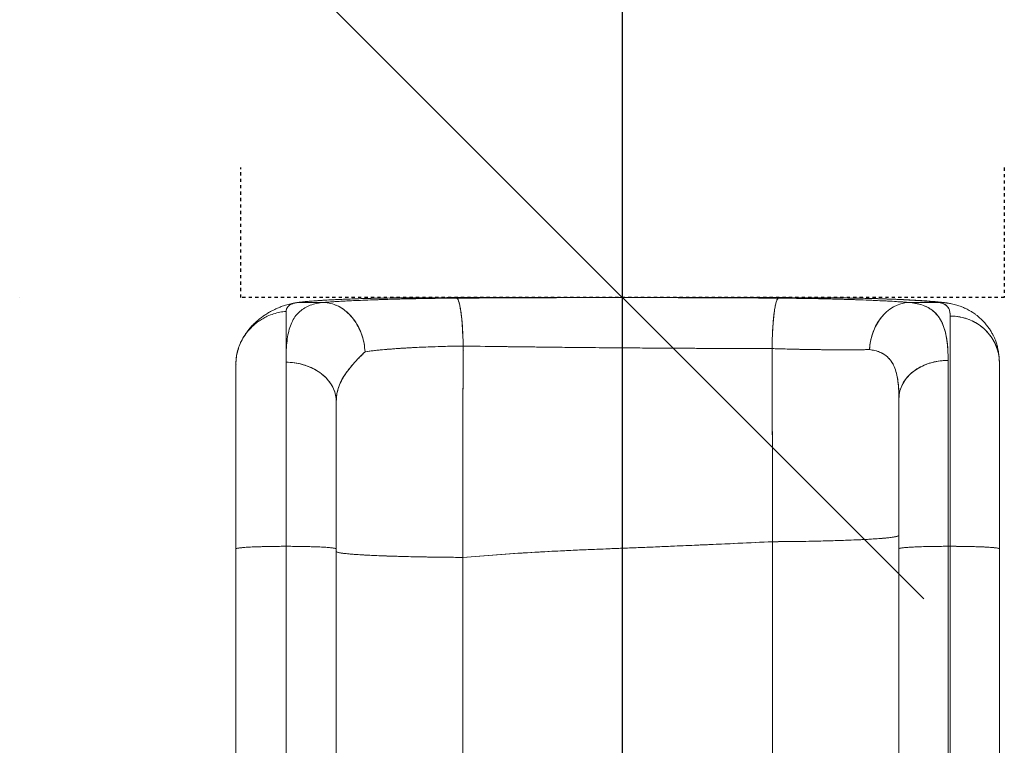
# Model space of a CAD drawing. Extents: x -66 to 378, y -9 to 483.
# Drawn here: x 77 to 108, y 292 to 314 of the extents above; entities that cross this region are included whole.
import ezdxf

# ---------------------------------------------------------------- set-up
doc = ezdxf.new("R2010")
doc.units = 0
doc.header["$LTSCALE"] = 0.125
doc.header["$MEASUREMENT"] = 0
doc.header["$PDMODE"] = 35
doc.linetypes.add('CENTERX2', pattern=[0.02032, 0.0127, -0.00254, 0.00254, -0.00254])
doc.layers.get('0').update_dxf_attribs({"linetype": 'CONTINUOUS'})
doc.layers.get('DEFPOINTS').update_dxf_attribs({"linetype": 'CONTINUOUS'})
doc.layers.add('CONTOUR', color=7, linetype='CONTINUOUS')
doc.layers.add('DIM_CIRCULATION_LIBRE', color=7, linetype='CONTINUOUS')
doc.styles.add('DIM', font='romans.shx')
doc.dimstyles.new('Implantation (Pied-mètre)', dxfattribs={"dimscale": 96, "dimtxt": 0.09375, "dimasz": 0.125, "dimexe": 0.125, "dimexo": 0.125, "dimgap": 0.03, "dimtad": 1, "dimdec": 0, "dimzin": 0, "dimdsep": 46, "dimlunit": 4, "dimtxsty": 'DIM', "dimblk1": 'OBLIQUE', "dimblk2": 'OBLIQUE', "dimsah": 1, "dimcen": 0.089844, "dimdle": 0.125, "dimclrt": 7, "dimadec": 0, "dimazin": 0, "dimtfac": 1, "dimtdec": 0, "dimtofl": 0, "dimtmove": 0, "dimatfit": 3, "dimldrblk": 'OBLIQUE', "dimfxl": 0, "dimfrac": 2, "dimtolj": 1, "dimtzin": 0, "dimarcsym": 0})

# ---------------------------------------------------------------- blocks, each defined once
blk = doc.blocks.new('_OBLIQUE')
at = {"color": 0, "linetype": 'ByBlock'}
blk.add_line((-0.5, -0.5), (0.5, 0.5), dxfattribs=at)
blk = doc.blocks.new('*D262')
at = {"layer": 'DEFPOINTS', "color": 0}
for p in [(95.874, 377.594), (95.874, 377.594), (95.874, 305.594)]:
    blk.add_point(p, dxfattribs=at)
at = {"layer": 'DIM_CIRCULATION_LIBRE', "color": 0, "lineweight": -2}
for p, q in [((95.874, 396.344), (95.874, 351.441)), ((77.124, 377.594), (77.124, 377.594)), ((95.874, 286.844), (95.874, 331.747)), ((77.124, 305.594), (77.124, 305.594))]:
    blk.add_line(p, q, dxfattribs=at)
at = {"layer": 'DIM_CIRCULATION_LIBRE', "color": 0, "lineweight": -2, "xscale": 18.75, "yscale": 18.75, "zscale": 18.75}
for p, rotation in [((95.874, 377.594), 90), ((95.874, 305.594), 270)]:
    blk.add_blockref('_OBLIQUE', p, dxfattribs=dict(at, rotation=rotation))
at = {"layer": 'DIM_CIRCULATION_LIBRE', "color": 7, "insert": (95.874, 341.594), "char_height": 14.0625, "attachment_point": 5, "rotation": 90, "style": 'DIM'}
blk.add_mtext('\\A1;A', dxfattribs=at)

msp = doc.modelspace()

# ---------------------------------------------------------------- linework, layer by layer
at = {"layer": 'CONTOUR', "linetype": 'CENTERX2'}
for p, q in [((84, 305.59384), (84, 309.6391)), ((107.74769, 309.6391), (107.74769, 305.59384)), ((107.74769, 305.59384), (84, 305.59384))]:
    msp.add_line(p, q, dxfattribs=at)
at = {"layer": 'CONTOUR', "linetype": 'Continuous', "lineweight": 15}
for p, q in [((85.74516, 305.43729), (85.68591, 305.42613)), ((85.76906, 305.4418), (85.7639, 305.44083)), ((86.58396, 305.44397), (85.78529, 305.44397)), ((85.78565, 305.44402), (86.58485, 305.44404)), ((88.85638, 305.58403), (88.85001, 305.58398)), ((89.70418, 305.59047), (89.69761, 305.5857)), ((101.73617, 305.59047), (101.74285, 305.58613)), ((104.76661, 305.44448), (105.71152, 305.4445)), ((105.71584, 305.44397), (104.77338, 305.44397)), ((105.94906, 305.42728), (105.9129, 305.43353)), ((85.38883, 305.16273), (85.40769, 305.16591)), ((83.93326, 304.03198), (83.92004, 303.99648)), ((90.92473, 303.96984), (90.91623, 303.96305)), ((90.92327, 303.97131), (90.91624, 303.96524)), ((83.85267, 303.50893), (83.84517, 303.49815)), ((83.84517, 303.49513), (83.85016, 303.50533)), ((83.84517, 297.77535), (83.84517, 303.4951)), ((85.40818, 303.68954), (85.40983, 303.74819)), ((107.58266, 303.63859), (107.59517, 303.57357)), ((107.59517, 297.77906), (107.59517, 303.56244)), ((107.59517, 303.55772), (107.59517, 297.77906)), ((83.84517, 303.48208), (83.84517, 297.7751)), ((86.96844, 302.42343), (86.97103, 302.4189)), ((86.97016, 302.36065), (86.97016, 302.32511)), ((104.47016, 302.45703), (104.47016, 302.43173)), ((100.5386, 297.99816), (100.5386, 297.93824)), ((100.5386, 297.99815), (100.5386, 291.02067)), ((104.47017, 297.77876), (104.47017, 298.19657)), ((83.84513, 297.77557), (83.84514, 290.79808)), ((85.40766, 297.85484), (85.40767, 290.87736)), ((85.40766, 297.85484), (85.40767, 290.87736)), ((86.9702, 290.79809), (86.97019, 297.77557)), ((104.47013, 297.77905), (104.47014, 290.80157)), ((106.00016, 297.85487), (106.06516, 297.85487)), ((106.00017, 290.87738), (106.00016, 297.85487)), ((106.00016, 297.85487), (106.00017, 290.87738)), ((106.06516, 297.85487), (106.00016, 297.85487)), ((106.06516, 297.85487), (106.06517, 290.87738)), ((106.06517, 290.87738), (106.06516, 297.85487)), ((107.5952, 290.80158), (107.5952, 297.77906)), ((90.90214, 290.53295), (90.90213, 297.51043)), ((90.90213, 297.50973), (90.90213, 297.51042))]:
    msp.add_line(p, q, dxfattribs=at)
at = {"layer": 'CONTOUR', "linetype": 'Continuous', "lineweight": 15, "flags": 128}
for points in [[(90.91624, 304.08633), (90.913, 304.23983), (90.90796, 304.39089), (90.90115, 304.53811), (90.89265, 304.68012), (90.88253, 304.81559), (90.87089, 304.94325), (90.85783, 305.06192), (90.84348, 305.17049), (90.82797, 305.26795), (90.81145, 305.35338), (90.79407, 305.42599), (90.776, 305.48511), (90.75739, 305.53018), (90.73843, 305.56078), (90.71929, 305.57662)], [(103.55465, 303.97463), (103.56941, 304.12679), (103.5962, 304.27684), (103.63474, 304.42329), (103.68465, 304.56467), (103.74543, 304.69959), (103.81648, 304.82668), (103.89709, 304.94468), (103.98644, 305.0524), (104.08365, 305.14879), (104.18775, 305.23286), (104.2977, 305.30379), (104.4124, 305.36086), (104.5307, 305.40351), (104.65143, 305.43131), (104.77338, 305.44397)], [(105.71584, 305.44397), (105.85775, 305.43948), (105.97079, 305.42469)], [(107.59517, 303.57357), (107.5878, 303.71536), (107.56577, 303.8558), (107.52928, 303.99351), (107.4787, 304.12718), (107.4145, 304.25552), (107.33731, 304.37729), (107.24787, 304.49132), (107.14704, 304.59651), (107.03579, 304.69185), (106.91519, 304.77642), (106.7864, 304.8494), (106.65067, 304.9101), (106.5093, 304.95793), (106.36365, 304.99243), (106.21513, 305.01326), (106.06516, 305.02022)], [(106.00016, 303.63965), (105.85019, 303.63396), (105.70167, 303.61693), (105.55603, 303.58873), (105.41466, 303.54963), (105.27892, 303.50001), (105.15014, 303.44034), (105.02954, 303.37121), (104.91829, 303.29327), (104.81746, 303.20728), (104.72801, 303.11406), (104.65082, 303.01451), (104.58663, 302.9096), (104.53604, 302.80033), (104.49956, 302.68775), (104.47753, 302.57294), (104.47016, 302.45703)], [(83.84516, 297.77509), (83.85264, 297.78279), (83.875, 297.79043), (83.91203, 297.79791), (83.96339, 297.80519), (84.0286, 297.81218), (84.10705, 297.81883), (84.198, 297.82506), (84.30061, 297.83084), (84.41391, 297.83609), (84.53686, 297.84077), (84.66829, 297.84483), (84.80698, 297.84825), (84.95163, 297.85098), (85.1009, 297.853), (85.25338, 297.85429), (85.40766, 297.85484)], [(85.40766, 297.85484), (85.56194, 297.85429), (85.71442, 297.853), (85.86369, 297.85098), (86.00834, 297.84825), (86.14704, 297.84483), (86.27847, 297.84077), (86.40141, 297.83609), (86.51471, 297.83084), (86.61732, 297.82507), (86.70827, 297.81883), (86.78672, 297.81218), (86.85193, 297.80519), (86.90329, 297.79792), (86.94033, 297.79043), (86.96039, 297.7839)], [(106.00016, 297.85487), (105.8502, 297.8545), (105.70167, 297.8534), (105.55603, 297.85158), (105.41466, 297.84906), (105.27892, 297.84586), (105.15014, 297.84201), (105.02954, 297.83755), (104.91829, 297.83252), (104.81746, 297.82698), (104.72801, 297.82096), (104.65082, 297.81454), (104.58663, 297.80777), (104.53604, 297.80073), (104.49956, 297.79346), (104.47802, 297.7863)]]:
    msp.add_lwpolyline(points, dxfattribs=at)
at = {"layer": 'CONTOUR', "linetype": 'Continuous', "lineweight": 15}
for points, knots in [([(85.67811, 305.42466), (85.63833, 305.41772), (85.53993, 305.40055), (85.40117, 305.36139), (85.26424, 305.31484), (85.14456, 305.26683), (85.02332, 305.21094), (84.90251, 305.14721), (84.78675, 305.07683), (84.68217, 305.00602), (84.58, 304.92831), (84.47542, 304.84077), (84.36347, 304.73175), (84.2508, 304.60483), (84.14329, 304.45916), (84.05122, 304.30755), (83.98582, 304.178), (83.95971, 304.10425), (83.95083, 304.07915)], [0, 0, 0, 0, 0.05774257, 0.14281457, 0.20951664, 0.26737723, 0.32577524, 0.39964944, 0.4602073, 0.51404136, 0.56755781, 0.62718941, 0.68858818, 0.75226329, 0.81874466, 0.88821999, 0.96196312, 1, 1, 1, 1]), ([(85.40769, 305.16591), (85.41447, 305.20157), (85.42802, 305.27289), (85.49869, 305.35109), (85.60489, 305.40851), (85.74921, 305.4425), (85.93159, 305.46066), (86.14745, 305.48114), (86.39438, 305.4994), (86.67151, 305.51658), (86.97852, 305.53231), (87.31338, 305.54651), (87.6737, 305.55899), (88.05392, 305.56954), (88.4507, 305.57807), (88.86044, 305.58447), (89.27934, 305.58886), (89.56256, 305.58994), (89.70418, 305.59047)], [0, 0, 0, 0, 0.06271324, 0.125426804, 0.188141749, 0.250856755, 0.313575695, 0.375177244, 0.436778808, 0.498380393, 0.559981996, 0.622839799, 0.68569946, 0.748559918, 0.811420129, 0.874280192, 0.937140098, 1, 1, 1, 1]), ([(85.78529, 305.44397), (85.74851, 305.43826), (85.67465, 305.4268), (85.58551, 305.3972), (85.51227, 305.35757), (85.45725, 305.30634), (85.42083, 305.24407), (85.41214, 305.19288), (85.40775, 305.16702)], [0, 0, 0, 0, 0.162923408, 0.3271878, 0.492826947, 0.660558216, 0.828521037, 1, 1, 1, 1]), ([(85.40839, 303.58647), (85.40818, 303.69088), (85.40775, 303.8998), (85.42736, 304.18124), (85.46455, 304.43812), (85.52281, 304.66699), (85.60392, 304.86731), (85.70825, 305.03415), (85.83524, 305.1696), (85.9836, 305.27656), (86.15714, 305.35777), (86.35408, 305.41602), (86.50734, 305.43465), (86.58397, 305.44397)], [0, 0, 0, 0, 0.09332343, 0.18671326, 0.28009398, 0.37342076, 0.46669551, 0.55997707, 0.64796905, 0.73597955, 0.82398813, 0.91198784, 1, 1, 1, 1]), ([(89.70418, 305.59047), (89.55907, 305.58993), (89.27518, 305.58886), (88.86518, 305.58448), (88.48304, 305.57854), (88.13139, 305.57124), (87.81091, 305.56296), (87.52084, 305.55386), (87.25852, 305.54414), (86.99652, 305.53291), (86.73789, 305.5201), (86.48862, 305.50553), (86.27143, 305.49058), (86.0838, 305.47532), (85.92112, 305.45987), (85.83045, 305.44926), (85.78565, 305.44402)], [0, 0, 0, 0, 0.0872723, 0.17073735, 0.25028651, 0.32557169, 0.39627092, 0.46288165, 0.52604329, 0.58627132, 0.66250234, 0.73513003, 0.80483672, 0.87166859, 0.93659615, 1, 1, 1, 1]), ([(90.71929, 305.57662), (90.53743, 305.57511), (90.17373, 305.57208), (89.64059, 305.56412), (89.12218, 305.55373), (88.62325, 305.54076), (88.1507, 305.52547), (87.70751, 305.50803), (87.29756, 305.4886), (86.9177, 305.46737), (86.69522, 305.45177), (86.58397, 305.44397)], [0, 0, 0, 0, 0.11201677, 0.22402994, 0.33604085, 0.4480457, 0.56004316, 0.67003656, 0.78002556, 0.89001305, 1, 1, 1, 1]), ([(86.58397, 305.44397), (86.65586, 305.43691), (86.79961, 305.42279), (87.00896, 305.34369), (87.20638, 305.2267), (87.38671, 305.07086), (87.54321, 304.88142), (87.67218, 304.66435), (87.77084, 304.42687), (87.84053, 304.17383), (87.85725, 303.99868), (87.8656, 303.91109)], [0, 0, 0, 0, 0.1120337, 0.22403933, 0.33607869, 0.44804453, 0.5599305, 0.66990857, 0.77995233, 0.88996097, 1, 1, 1, 1]), ([(86.58485, 305.44404), (86.65099, 305.44876), (86.785, 305.45832), (87.00568, 305.47212), (87.24677, 305.48571), (87.51159, 305.49894), (87.80192, 305.51176), (88.09139, 305.52298), (88.37546, 305.53276), (88.6508, 305.54121), (88.94546, 305.54915), (89.26057, 305.55648), (89.59645, 305.56309), (89.9529, 305.56879), (90.3287, 305.57353), (90.58757, 305.57558), (90.71929, 305.57662)], [0, 0, 0, 0, 0.0661559, 0.13404739, 0.20396899, 0.27676837, 0.3523099, 0.43104474, 0.49270201, 0.55670451, 0.62328388, 0.69271977, 0.76520925, 0.84064375, 0.91891812, 1, 1, 1, 1]), ([(86.90152, 305.37603), (86.93126, 305.36664), (87.03245, 305.33467), (87.19568, 305.23367), (87.38368, 305.07543), (87.54699, 304.87696), (87.67972, 304.65134), (87.77714, 304.40911), (87.84193, 304.16064), (87.85784, 303.99293), (87.8656, 303.91109)], [0, 0, 0, 0, 0.05702016, 0.19399881, 0.33404561, 0.47509402, 0.61251834, 0.74688094, 0.87648664, 1, 1, 1, 1]), ([(89.69672, 305.58505), (89.6969, 305.58592), (89.69934, 305.59791), (89.70185, 305.59405), (89.70418, 305.59047)], [0, 0, 0, 0, 0.0731798, 1, 1, 1, 1]), ([(89.70418, 305.59047), (90.45309, 305.59165), (91.95061, 305.59401), (94.19729, 305.59568), (96.57714, 305.59596), (99.09036, 305.59455), (100.85422, 305.59183), (101.73617, 305.59047)], [0, 0, 0, 0, 0.18677571, 0.37347123, 0.56011356, 0.78005283, 1, 1, 1, 1]), ([(101.73617, 305.59047), (100.73436, 305.59199), (98.72942, 305.59503), (95.72017, 305.59616), (92.71093, 305.59503), (90.70599, 305.59199), (89.70418, 305.59047)], [0, 0, 0, 0, 0.24983591, 0.49999993, 0.75016399, 1, 1, 1, 1]), ([(90.71929, 305.57662), (91.18403, 305.57956), (92.11351, 305.58544), (93.51362, 305.59092), (94.91602, 305.59387), (96.34179, 305.59404), (97.78885, 305.5913), (99.25577, 305.58575), (100.22939, 305.57962), (100.71622, 305.57655)], [0, 0, 0, 0, 0.14001276, 0.28001868, 0.42002059, 0.56002225, 0.70668484, 0.85333994, 1, 1, 1, 1]), ([(90.71929, 305.57662), (91.12698, 305.57925), (91.94843, 305.58455), (93.19284, 305.58978), (94.45165, 305.59304), (95.71798, 305.59411), (96.98429, 305.59302), (98.243, 305.58972), (99.48727, 305.58447), (100.30859, 305.57916), (100.71622, 305.57652)], [0, 0, 0, 0, 0.12286159, 0.24754781, 0.37347085, 0.50001762, 0.62656215, 0.75247849, 0.87715365, 1, 1, 1, 1]), ([(90.91624, 304.08633), (90.91446, 304.17248), (90.9109, 304.34476), (90.89895, 304.59247), (90.88276, 304.82431), (90.86224, 305.03432), (90.83808, 305.2151), (90.81097, 305.36273), (90.78174, 305.47426), (90.75093, 305.55152), (90.72983, 305.56826), (90.71929, 305.57662)], [0, 0, 0, 0, 0.112029245, 0.224034284, 0.336068801, 0.448038641, 0.559938359, 0.669919205, 0.779957857, 0.889965815, 1, 1, 1, 1]), ([(100.52516, 304.00776), (100.52639, 304.09667), (100.52885, 304.27456), (100.5394, 304.53196), (100.55441, 304.77394), (100.574, 304.99428), (100.59751, 305.18474), (100.62422, 305.34249), (100.65338, 305.45904), (100.67423, 305.52475), (100.68528, 305.53818), (100.68571, 305.53871)], [0, 0, 0, 0, 0.12511201, 0.2503116, 0.37557478, 0.50077287, 0.62590324, 0.74890041, 0.87196967, 0.99497319, 1, 1, 1, 1]), ([(100.71622, 305.57655), (100.70535, 305.56612), (100.68363, 305.54528), (100.65223, 305.45804), (100.62273, 305.33435), (100.5959, 305.17339), (100.5727, 304.98047), (100.55364, 304.76135), (100.53912, 304.52294), (100.52892, 304.26982), (100.52652, 304.09507), (100.52532, 304.00768)], [0, 0, 0, 0, 0.11202944, 0.22403436, 0.33607046, 0.44803979, 0.55993645, 0.66991713, 0.77995747, 0.88996541, 1, 1, 1, 1]), ([(100.71622, 305.57655), (100.89489, 305.57491), (101.25224, 305.57165), (101.77548, 305.56346), (102.28405, 305.55294), (102.77331, 305.53992), (103.23671, 305.52467), (103.67129, 305.50735), (104.07339, 305.4881), (104.44596, 305.4671), (104.66424, 305.4517), (104.77338, 305.444)], [0, 0, 0, 0, 0.11199942, 0.22399884, 0.33599827, 0.44799769, 0.55999711, 0.66999783, 0.77999855, 0.88999928, 1, 1, 1, 1]), ([(100.71622, 305.57652), (100.84514, 305.5754), (101.09846, 305.57319), (101.46584, 305.56829), (101.81409, 305.5625), (102.17571, 305.55517), (102.54538, 305.54616), (102.91751, 305.53526), (103.27892, 305.52289), (103.62788, 305.50903), (103.96083, 305.49363), (104.25957, 305.47772), (104.52883, 305.46146), (104.68823, 305.45007), (104.76661, 305.44448)], [0, 0, 0, 0, 0.08091555, 0.15899429, 0.23421899, 0.30650248, 0.39794161, 0.48486157, 0.56787348, 0.66200071, 0.75186861, 0.83771031, 0.92019011, 1, 1, 1, 1]), ([(101.73617, 305.59047), (101.73837, 305.59237), (101.74213, 305.59563), (101.74579, 305.57643), (101.74731, 305.56848)], [0, 0, 0, 0, 0.58529996, 1, 1, 1, 1]), ([(105.71152, 305.4445), (105.66636, 305.4498), (105.57512, 305.46051), (105.40946, 305.47601), (105.23575, 305.48994), (105.0572, 305.50239), (104.87784, 305.51347), (104.67936, 305.52431), (104.4603, 305.53486), (104.21902, 305.54508), (103.95233, 305.55479), (103.65732, 305.56385), (103.3314, 305.57206), (102.97393, 305.57927), (102.58582, 305.58506), (102.17009, 305.58923), (101.88283, 305.59005), (101.73617, 305.59047)], [0, 0, 0, 0, 0.06341651, 0.12814337, 0.19457083, 0.24634927, 0.29978443, 0.35516017, 0.41279757, 0.47304095, 0.53627634, 0.60300536, 0.67384945, 0.74934702, 0.82914487, 0.91276429, 1, 1, 1, 1]), ([(105.71584, 305.44397), (105.64813, 305.45176), (105.51274, 305.46735), (105.25314, 305.48904), (104.95683, 305.50921), (104.623, 305.52756), (104.25635, 305.54391), (103.86751, 305.55775), (103.46288, 305.5691), (103.04818, 305.57805), (102.61944, 305.58468), (102.18083, 305.58914), (101.8844, 305.59003), (101.73617, 305.59047)], [0, 0, 0, 0, 0.09334397, 0.18667426, 0.28001565, 0.37335332, 0.46666755, 0.55996822, 0.64796118, 0.73597231, 0.82398328, 0.91198428, 1, 1, 1, 1]), ([(105.89065, 305.43677), (105.82697, 305.4439), (105.70529, 305.45752), (105.49733, 305.47566), (105.29178, 305.49115), (105.09262, 305.50418), (104.9013, 305.51528), (104.71229, 305.52511), (104.52074, 305.53407), (104.33878, 305.54173), (104.16829, 305.54825), (104.00895, 305.55383), (103.83811, 305.5593), (103.64616, 305.56477), (103.43632, 305.56994), (103.24482, 305.57408), (103.12659, 305.57612), (103.08131, 305.5769)], [0, 0, 0, 0, 0.106221461, 0.202980075, 0.290457662, 0.368790887, 0.438542657, 0.50509434, 0.56999757, 0.633268781, 0.682725427, 0.7311608, 0.780058382, 0.836516738, 0.9015259, 0.962290711, 1, 1, 1, 1]), ([(104.77338, 305.44397), (104.84724, 305.43536), (104.99533, 305.41808), (105.18834, 305.36697), (105.36023, 305.29593), (105.50943, 305.20246), (105.63702, 305.08649), (105.75042, 304.93822), (105.8451, 304.75184), (105.91835, 304.52143), (105.96709, 304.25851), (105.99539, 303.96691), (105.99857, 303.74848), (106.00016, 303.63908)], [0, 0, 0, 0, 0.08295235, 0.16632791, 0.25000495, 0.33306061, 0.41645115, 0.50002909, 0.59955703, 0.69926035, 0.79920744, 0.89942922, 1, 1, 1, 1]), ([(104.77338, 305.44397), (104.8572, 305.43392), (105.02496, 305.41379), (105.23913, 305.35095), (105.42609, 305.26207), (105.58324, 305.14362), (105.71234, 304.99616), (105.82061, 304.80954), (105.90481, 304.57894), (105.96246, 304.29943), (105.99487, 303.9892), (105.9984, 303.75578), (106.00016, 303.63965)], [0, 0, 0, 0, 0.09467373, 0.18946315, 0.28422438, 0.37880823, 0.47306298, 0.56684935, 0.67661547, 0.78543891, 0.89325066, 1, 1, 1, 1]), ([(106.06516, 305.02022), (106.06296, 305.06437), (106.05857, 305.15239), (106.02199, 305.25643), (105.95826, 305.34383), (105.86233, 305.41053), (105.76456, 305.43285), (105.71584, 305.44397)], [0, 0, 0, 0, 0.18916813, 0.377137, 0.56394576, 0.78268818, 1, 1, 1, 1]), ([(106.06416, 305.01994), (106.06319, 305.05892), (106.06125, 305.1369), (106.03224, 305.23249), (105.98444, 305.31201), (105.91577, 305.37367), (105.82869, 305.41955), (105.75408, 305.43582), (105.71666, 305.44399)], [0, 0, 0, 0, 0.16647853, 0.33303229, 0.49998925, 0.66579363, 0.83238789, 1, 1, 1, 1]), ([(105.97577, 305.42314), (105.97215, 305.4243), (105.96348, 305.42707), (105.95437, 305.4272), (105.94906, 305.42728)], [0, 0, 0, 0, 0.41739257, 1, 1, 1, 1]), ([(107.58817, 303.64125), (107.58568, 303.70383), (107.58091, 303.82372), (107.55232, 303.99162), (107.51479, 304.13735), (107.47288, 304.25876), (107.43138, 304.35763), (107.38794, 304.44753), (107.33544, 304.54249), (107.26826, 304.64696), (107.18709, 304.75511), (107.09436, 304.86033), (106.99814, 304.95343), (106.90932, 305.02797), (106.83529, 305.08321), (106.77496, 305.12423), (106.71846, 305.1599), (106.6581, 305.19508), (106.58648, 305.23304), (106.50042, 305.27384), (106.39371, 305.31771), (106.26144, 305.36214), (106.12084, 305.39982), (106.02277, 305.41522), (105.98037, 305.42188)], [0, 0, 0, 0, 0.06469428, 0.123965, 0.17681184, 0.22249433, 0.26055376, 0.29362282, 0.3366768, 0.38396974, 0.43547152, 0.4910897, 0.54406138, 0.58814446, 0.62332744, 0.64967197, 0.67193383, 0.70158393, 0.73223475, 0.76814832, 0.81364601, 0.87282195, 0.94501974, 1, 1, 1, 1]), ([(85.40769, 305.16548), (85.34409, 305.15768), (85.21449, 305.14181), (85.01847, 305.09005), (84.83935, 305.02127), (84.68025, 304.93956), (84.54216, 304.85143), (84.41209, 304.74952), (84.27905, 304.62238), (84.15034, 304.46709), (84.03517, 304.28286), (83.94705, 304.08904), (83.88687, 303.891), (83.85135, 303.69361), (83.8472, 303.5624), (83.84517, 303.49816)], [0, 0, 0, 0, 0.07794927, 0.15886018, 0.24236553, 0.30640518, 0.37133783, 0.4368565, 0.50263176, 0.59011382, 0.67664961, 0.76149177, 0.84398663, 0.92360878, 1, 1, 1, 1]), ([(85.40823, 303.65546), (85.40822, 303.69423), (85.40814, 303.86851), (85.40708, 304.13994), (85.40842, 304.4661), (85.4077, 304.74579), (85.408, 304.98502), (85.40779, 305.10533), (85.40769, 305.16548)], [0, 0, 0, 0, 0.05411894, 0.24329358, 0.43246995, 0.62164713, 0.81082289, 1, 1, 1, 1]), ([(85.40775, 305.16702), (85.40777, 305.13685), (85.4078, 305.07435), (85.40784, 304.95962), (85.40789, 304.82252), (85.40795, 304.65894), (85.408, 304.46661), (85.40806, 304.24221), (85.40812, 303.98502), (85.40816, 303.78963), (85.40818, 303.68954)], [0, 0, 0, 0, 0.09988571, 0.20694744, 0.32118493, 0.44259797, 0.57118627, 0.70694958, 0.84988759, 1, 1, 1, 1]), ([(103.9769, 305.03662), (103.93804, 304.99197), (103.84884, 304.8895), (103.73787, 304.69589), (103.64368, 304.46896), (103.57871, 304.22606), (103.56267, 304.05844), (103.55465, 303.97463)], [0, 0, 0, 0, 0.16180844, 0.37136986, 0.58090077, 0.79044821, 1, 1, 1, 1]), ([(106.06516, 297.85487), (106.06516, 298.03786), (106.06516, 298.40385), (106.06516, 298.94781), (106.06516, 299.48488), (106.06516, 300.01236), (106.06516, 300.46232), (106.06516, 300.83224), (106.06516, 301.12678), (106.06516, 301.40987), (106.06516, 301.68656), (106.06516, 301.95643), (106.06516, 302.18054), (106.06516, 302.36188), (106.06516, 302.50309), (106.06516, 302.64174), (106.06516, 302.7863), (106.06516, 302.95083), (106.06516, 303.22193), (106.06516, 303.57484), (106.06516, 303.9574), (106.06516, 304.28896), (106.06516, 304.57179), (106.06516, 304.82065), (106.06516, 304.9537), (106.06516, 305.02022)], [0, 0, 0, 0, 0.05782836, 0.11565679, 0.17348641, 0.23131554, 0.28914361, 0.32492198, 0.35876657, 0.39261134, 0.42645644, 0.46030165, 0.49414663, 0.5131005, 0.53205423, 0.55100788, 0.56996159, 0.59249254, 0.62133176, 0.68929227, 0.75725694, 0.81794551, 0.87863227, 0.93931536, 1, 1, 1, 1]), ([(106.06516, 305.02022), (106.13432, 305.01758), (106.27584, 305.01219), (106.48844, 304.96856), (106.70014, 304.89584), (106.90293, 304.79019), (107.09005, 304.65551), (107.26265, 304.48454), (107.40958, 304.27968), (107.51844, 304.0473), (107.58324, 303.80984), (107.59126, 303.65096), (107.59517, 303.57356)], [0, 0, 0, 0, 0.086362715, 0.17673795, 0.270536717, 0.366993172, 0.464933561, 0.563288515, 0.678153011, 0.790202456, 0.897801358, 1, 1, 1, 1]), ([(84.09679, 304.3702), (84.13283, 304.42865), (84.19996, 304.53752), (84.29247, 304.62632), (84.33531, 304.66745)], [0, 0, 0, 0, 0.53688076, 1, 1, 1, 1]), ([(83.84517, 303.49815), (83.8485, 303.59261), (83.85457, 303.76434), (83.90346, 303.92802), (83.92545, 304.00166)], [0, 0, 0, 0, 0.55008941, 1, 1, 1, 1]), ([(83.92778, 304.01071), (83.9304, 304.02454), (83.93385, 304.04271), (83.94175, 304.05929), (83.94363, 304.06324)], [0, 0, 0, 0, 0.7616079, 1, 1, 1, 1]), ([(87.86586, 303.9111), (87.83249, 303.87812), (87.76476, 303.81115), (87.66782, 303.71176), (87.57331, 303.6112), (87.48663, 303.51426), (87.40689, 303.41988), (87.33352, 303.32701), (87.26331, 303.23026), (87.19858, 303.13085), (87.14068, 303.02953), (87.09123, 302.92814), (87.04566, 302.81504), (87.01071, 302.70039), (86.98654, 302.58226), (86.97274, 302.47296), (86.97102, 302.39796), (86.97016, 302.36065)], [0, 0, 0, 0, 0.05983957, 0.12148509, 0.18489877, 0.2500318, 0.30790846, 0.36892244, 0.43299063, 0.50000698, 0.5673492, 0.63565881, 0.70237144, 0.79190398, 0.8607843, 0.93075419, 1, 1, 1, 1]), ([(87.8656, 303.91109), (87.78872, 303.83441), (87.63496, 303.68106), (87.43948, 303.46344), (87.27341, 303.2508), (87.13982, 303.03774), (87.04288, 302.82046), (86.98117, 302.59627), (86.97383, 302.43919), (86.97016, 302.36065)], [0, 0, 0, 0, 0.14000961, 0.28001814, 0.42002284, 0.5600138, 0.70667582, 0.85333998, 1, 1, 1, 1]), ([(87.8656, 303.91109), (87.9492, 303.92157), (88.11634, 303.94254), (88.4024, 303.97103), (88.71139, 303.99705), (89.04363, 304.02018), (89.39356, 304.04016), (89.75821, 304.05689), (90.13437, 304.07022), (90.5209, 304.08046), (90.78447, 304.08437), (90.91624, 304.08633)], [0, 0, 0, 0, 0.112209403, 0.224357172, 0.336443906, 0.448474318, 0.560452768, 0.67038973, 0.780288994, 0.890155498, 1, 1, 1, 1]), ([(90.91624, 304.08627), (90.76887, 304.08398), (90.47223, 304.07937), (90.08643, 304.06841), (89.75511, 304.0562), (89.47627, 304.04373), (89.24327, 304.03142), (89.0533, 304.02001), (88.90311, 304.01016), (88.75496, 303.99957), (88.60926, 303.98823), (88.40495, 303.97089), (88.1457, 303.9459), (87.96087, 303.92288), (87.86586, 303.91104)], [0, 0, 0, 0, 0.122902545, 0.247388781, 0.33042858, 0.414674329, 0.500030078, 0.549070948, 0.598887064, 0.649444926, 0.700709517, 0.752645171, 0.872861857, 1, 1, 1, 1]), ([(90.90207, 297.51042), (90.90198, 297.60511), (90.9018, 297.80678), (90.90169, 298.12766), (90.90173, 298.48538), (90.90197, 298.87994), (90.90241, 299.27689), (90.90303, 299.67157), (90.90378, 300.05933), (90.90471, 300.46745), (90.90577, 300.87868), (90.90719, 301.37548), (90.90896, 301.93491), (90.91103, 302.54874), (90.91297, 303.10902), (90.91473, 303.61559), (90.91582, 303.93541), (90.91633, 304.08633)], [0, 0, 0, 0, 0.043154308, 0.091909698, 0.146267461, 0.206231828, 0.271810801, 0.327284021, 0.386239624, 0.448688554, 0.513473243, 0.573870046, 0.675387698, 0.768779906, 0.854030265, 0.93111383, 1, 1, 1, 1]), ([(90.90213, 297.51043), (90.90296, 298.24084), (90.90461, 299.70288), (90.90772, 301.89389), (90.91369, 303.3556), (90.91668, 304.08655)], [0, 0, 0, 0, 0.33293093, 0.66642277, 1, 1, 1, 1]), ([(100.52532, 304.00768), (100.07865, 304.00844), (99.18532, 304.00995), (97.83966, 304.01635), (96.49177, 304.02466), (95.12136, 304.0354), (93.73039, 304.04873), (92.32026, 304.06483), (91.38425, 304.07917), (90.91624, 304.08633)], [0, 0, 0, 0, 0.14000094, 0.27999838, 0.41999632, 0.55999557, 0.70666119, 0.85333017, 1, 1, 1, 1]), ([(90.91668, 304.08655), (91.37244, 304.07992), (92.28396, 304.06665), (93.65702, 304.05026), (95.0323, 304.03635), (96.40866, 304.02508), (97.78409, 304.01646), (99.15746, 304.01032), (100.06924, 304.00856), (100.52516, 304.00768)], [0, 0, 0, 0, 0.14284558, 0.28569113, 0.42852947, 0.57136736, 0.71422145, 0.85710049, 1, 1, 1, 1]), ([(100.5387, 297.99816), (100.5387, 298.07867), (100.5387, 298.24373), (100.53859, 298.49738), (100.53838, 298.76319), (100.53806, 299.04121), (100.53768, 299.30562), (100.53728, 299.53137), (100.53691, 299.72662), (100.53649, 299.92914), (100.53593, 300.17602), (100.5352, 300.47115), (100.53432, 300.79812), (100.53339, 301.12375), (100.53216, 301.53312), (100.53067, 302.0134), (100.52893, 302.56845), (100.52738, 303.08377), (100.52603, 303.55911), (100.52527, 303.86269), (100.52491, 304.00776)], [0, 0, 0, 0, 0.04015222, 0.08232707, 0.12652938, 0.17276537, 0.22104281, 0.2584796, 0.28543095, 0.31849419, 0.35956638, 0.40866876, 0.46583192, 0.52281482, 0.57125922, 0.67024813, 0.76265139, 0.84844022, 0.92757326, 1, 1, 1, 1]), ([(100.52516, 304.00776), (100.59986, 304.00515), (100.75563, 303.99971), (100.92858, 303.99464), (101.04597, 303.99147), (101.10299, 303.98998), (101.16078, 303.98854), (101.21933, 303.98714), (101.27862, 303.98577), (101.33863, 303.98446), (101.39695, 303.98324), (101.46104, 303.98196), (101.53831, 303.98051), (101.63832, 303.97877), (101.7532, 303.97697), (101.86099, 303.97551), (101.95265, 303.9744), (102.02664, 303.9736), (102.09492, 303.97294), (102.15756, 303.9724), (102.27936, 303.97146), (102.45252, 303.97052), (102.66647, 303.97006), (102.86247, 303.97019), (103.05046, 303.97077), (103.23182, 303.97177), (103.40224, 303.9731), (103.50444, 303.97414), (103.55445, 303.97464)], [0, 0, 0, 0, 0.06302054, 0.13141369, 0.14751951, 0.16390312, 0.18056568, 0.19750835, 0.21473229, 0.23223863, 0.25002853, 0.26599756, 0.28882982, 0.31861453, 0.35546358, 0.3926756, 0.41729682, 0.44036604, 0.4618586, 0.48175222, 0.50002995, 0.57888273, 0.65190936, 0.7188516, 0.78779442, 0.8613861, 0.93217021, 1, 1, 1, 1]), ([(103.55465, 303.97463), (103.47086, 303.97386), (103.30329, 303.97231), (103.01763, 303.9706), (102.70978, 303.96992), (102.37925, 303.97071), (102.03199, 303.97326), (101.67049, 303.97789), (101.29811, 303.98492), (100.91582, 303.99438), (100.65538, 304.0033), (100.52516, 304.00776)], [0, 0, 0, 0, 0.11199676, 0.22399447, 0.33599651, 0.44799685, 0.55999702, 0.67000078, 0.77999974, 0.89000042, 1, 1, 1, 1]), ([(100.52516, 304.00768), (100.52743, 303.33975), (100.53196, 302.00399), (100.53532, 300.00171), (100.53751, 298.66568), (100.5386, 297.99815)], [0, 0, 0, 0, 0.33352766, 0.66700883, 1, 1, 1, 1]), ([(103.55445, 303.97464), (103.61072, 303.96639), (103.72329, 303.94987), (103.871, 303.90108), (104.00256, 303.83484), (104.1162, 303.74954), (104.21191, 303.6458), (104.28985, 303.52376), (104.35156, 303.38327), (104.39882, 303.22567), (104.43849, 303.02346), (104.46548, 302.77165), (104.4686, 302.56179), (104.47016, 302.45703)], [0, 0, 0, 0, 0.08331687, 0.16668419, 0.25001414, 0.33345461, 0.41693652, 0.50002489, 0.58267593, 0.66600709, 0.74995213, 0.87517778, 1, 1, 1, 1]), ([(104.47016, 302.45703), (104.46884, 302.55419), (104.4662, 302.74746), (104.4413, 303.0093), (104.39668, 303.24512), (104.32784, 303.45064), (104.23249, 303.62288), (104.10901, 303.76118), (103.9557, 303.86501), (103.77372, 303.9386), (103.62783, 303.96259), (103.55465, 303.97463)], [0, 0, 0, 0, 0.11559538, 0.22991474, 0.34295757, 0.45484326, 0.56579489, 0.67417963, 0.78238421, 0.8908497, 1, 1, 1, 1]), ([(83.84517, 303.49816), (83.84517, 303.43582), (83.84516, 303.31115), (83.84516, 303.07269), (83.84516, 302.79869), (83.84516, 302.48705), (83.84516, 302.14108), (83.84516, 301.76288), (83.84516, 301.355), (83.84516, 300.91348), (83.84516, 300.43984), (83.84516, 299.93643), (83.84516, 299.4143), (83.84516, 298.87734), (83.84516, 298.32984), (83.84516, 297.96001), (83.84516, 297.77509)], [0, 0, 0, 0, 0.07000066, 0.14000173, 0.21000256, 0.2800028, 0.35000402, 0.42000447, 0.49000525, 0.56000634, 0.63333849, 0.7066708, 0.78000312, 0.85333542, 0.92666771, 1, 1, 1, 1]), ([(85.40766, 297.85484), (85.40772, 298.06281), (85.40784, 298.47873), (85.40752, 299.09571), (85.40763, 299.70285), (85.40763, 300.29622), (85.40802, 300.87225), (85.40698, 301.42743), (85.40801, 301.95824), (85.40801, 302.46202), (85.4071, 302.9334), (85.40866, 303.30788), (85.40838, 303.50992), (85.40829, 303.5795)], [0, 0, 0, 0, 0.09500865, 0.1900173, 0.28502587, 0.38003452, 0.47504311, 0.57005178, 0.66506001, 0.76006892, 0.8550769, 0.9500851, 1, 1, 1, 1]), ([(85.40839, 303.58647), (85.40869, 303.46616), (85.40928, 303.22556), (85.40681, 302.82982), (85.40841, 302.41081), (85.40763, 301.96798), (85.40736, 301.50403), (85.40768, 301.02102), (85.4078, 300.52124), (85.40756, 300.00703), (85.40767, 299.48083), (85.40757, 298.94507), (85.40783, 298.40244), (85.40772, 298.03738), (85.40766, 297.85484)], [0, 0, 0, 0, 0.08333338, 0.16666647, 0.25000006, 0.33333294, 0.41666615, 0.4999996, 0.58333291, 0.66666639, 0.7499998, 0.83333309, 0.91666653, 1, 1, 1, 1]), ([(86.9115, 302.67205), (86.90036, 302.70732), (86.86747, 302.81144), (86.76358, 302.97217), (86.60762, 303.14804), (86.4127, 303.29855), (86.18871, 303.42052), (85.94275, 303.51109), (85.6804, 303.57173), (85.49907, 303.58155), (85.40839, 303.58647)], [0, 0, 0, 0, 0.06884222, 0.20329766, 0.33765302, 0.47189939, 0.60387101, 0.73593202, 0.86794492, 1, 1, 1, 1]), ([(86.97016, 302.36065), (86.96617, 302.42628), (86.95796, 302.56111), (86.88968, 302.76252), (86.77601, 302.95986), (86.61359, 303.14296), (86.41037, 303.30102), (86.17657, 303.42712), (85.92497, 303.51667), (85.66687, 303.57257), (85.49309, 303.58191), (85.40839, 303.58647)], [0, 0, 0, 0, 0.10381986, 0.21329194, 0.32721302, 0.44401182, 0.56185512, 0.67674572, 0.78902566, 0.8971729, 1, 1, 1, 1]), ([(104.47016, 302.45702), (104.47412, 302.52143), (104.48225, 302.65381), (104.5499, 302.85139), (104.66248, 303.04458), (104.8231, 303.22304), (105.02353, 303.37592), (105.25325, 303.49645), (105.49926, 303.58028), (105.75031, 303.63065), (105.91836, 303.6367), (106.00016, 303.63964)], [0, 0, 0, 0, 0.10404048, 0.213820075, 0.328081654, 0.445183354, 0.563215193, 0.678113032, 0.790177419, 0.89786662, 1, 1, 1, 1]), ([(106.00016, 303.63964), (106.00016, 303.50441), (106.00016, 303.23394), (106.00016, 302.78322), (106.00016, 302.30299), (106.00016, 301.79269), (106.00016, 301.25636), (106.00016, 300.70763), (106.00016, 300.15126), (106.00016, 299.5914), (106.00016, 299.02002), (106.00016, 298.44038), (106.00016, 298.05004), (106.00016, 297.85487)], [0, 0, 0, 0, 0.09333235, 0.18666438, 0.27999672, 0.37332842, 0.46666072, 0.55999283, 0.64799432, 0.73599579, 0.82399704, 0.91199853, 1, 1, 1, 1]), ([(106.00016, 303.63908), (106.00016, 303.51393), (106.00016, 303.26347), (106.00016, 302.84822), (106.00016, 302.40736), (106.00016, 301.94239), (106.00016, 301.45804), (106.00016, 300.95817), (106.00016, 300.44672), (106.00016, 299.92799), (106.00016, 299.40628), (106.00016, 298.8852), (106.00016, 298.36851), (106.00016, 298.02479), (106.00016, 297.85487)], [0, 0, 0, 0, 0.08668022, 0.1734682, 0.26009766, 0.34638092, 0.4321116, 0.51706512, 0.60100783, 0.68370903, 0.76508014, 0.84502064, 0.92338672, 1, 1, 1, 1]), ([(107.59517, 303.56366), (107.59482, 303.59614), (107.59445, 303.6313), (107.57953, 303.65872), (107.57839, 303.6608)], [0, 0, 0, 0, 0.92385871, 1, 1, 1, 1]), ([(107.59517, 303.57356), (107.59517, 303.5152), (107.59516, 303.39846), (107.59516, 303.17699), (107.59516, 302.92374), (107.59516, 302.6369), (107.59516, 302.31908), (107.59516, 302.04375), (107.59516, 301.84521), (107.59516, 301.73609), (107.59516, 301.64152), (107.59516, 301.5454), (107.59516, 301.44776), (107.59516, 301.34862), (107.59516, 301.18938), (107.59516, 300.9657), (107.59516, 300.63744), (107.59516, 300.25254), (107.59516, 299.79958), (107.59516, 299.31505), (107.59516, 298.81062), (107.59516, 298.29761), (107.59516, 297.95159), (107.59516, 297.77859)], [0, 0, 0, 0, 0.06553336, 0.13106571, 0.19660234, 0.26213994, 0.3276738, 0.39320497, 0.41792673, 0.43418298, 0.4504299, 0.46667678, 0.48292372, 0.49917075, 0.51541789, 0.56009344, 0.60476904, 0.66520006, 0.72954845, 0.79716087, 0.86477479, 0.93238774, 1, 1, 1, 1]), ([(107.59516, 297.77859), (107.59516, 297.93752), (107.59516, 298.2554), (107.59516, 298.72737), (107.59516, 299.19257), (107.59516, 299.64828), (107.59516, 300.09196), (107.59516, 300.52127), (107.59516, 300.93394), (107.59516, 301.32767), (107.59516, 301.70014), (107.59516, 302.04948), (107.59516, 302.37388), (107.59516, 302.67147), (107.59516, 302.94059), (107.59516, 303.17919), (107.59517, 303.3891), (107.59517, 303.50151), (107.59517, 303.55772)], [0, 0, 0, 0, 0.0624999, 0.12500001, 0.18750002, 0.24999999, 0.31249992, 0.37499999, 0.43750005, 0.49999999, 0.56249994, 0.62499999, 0.68750006, 0.75, 0.81249996, 0.87499998, 0.93750009, 1, 1, 1, 1]), ([(83.84516, 297.77509), (83.84516, 297.93172), (83.84516, 298.24497), (83.84516, 298.7101), (83.84516, 299.16859), (83.84516, 299.6178), (83.84516, 300.05524), (83.84516, 300.47862), (83.84516, 300.8857), (83.84516, 301.27425), (83.84516, 301.642), (83.84516, 301.98712), (83.84516, 302.30782), (83.84516, 302.60225), (83.84516, 302.86879), (83.84516, 303.10542), (83.84516, 303.31397), (83.84517, 303.42604), (83.84517, 303.48208)], [0, 0, 0, 0, 0.0624999, 0.125, 0.18750001, 0.24999997, 0.31249991, 0.37499997, 0.43750003, 0.49999998, 0.56249993, 0.62499998, 0.68750004, 0.74999997, 0.81249993, 0.87499994, 0.93750007, 1, 1, 1, 1]), ([(106.06516, 297.85487), (106.06516, 298.03581), (106.06516, 298.40207), (106.06516, 298.95247), (106.06516, 299.50734), (106.06516, 300.06215), (106.06516, 300.61246), (106.06516, 301.15273), (106.06516, 301.67851), (106.06516, 302.18357), (106.06516, 302.62459), (106.06516, 302.88143), (106.06516, 302.98994)], [0, 0, 0, 0, 0.09517928, 0.19265814, 0.29219011, 0.39358213, 0.49670832, 0.60139016, 0.70728564, 0.81407283, 0.92144628, 1, 1, 1, 1]), ([(86.97016, 297.7751), (86.97016, 297.9713), (86.97016, 298.36369), (86.97016, 298.94386), (86.97016, 299.51157), (86.97016, 300.06178), (86.97016, 300.58666), (86.97016, 301.08255), (86.97016, 301.54493), (86.97016, 301.97672), (86.97016, 302.23267), (86.97016, 302.36065)], [0, 0, 0, 0, 0.11199945, 0.22399892, 0.3359983, 0.44799782, 0.55999714, 0.66999786, 0.77999833, 0.88999917, 1, 1, 1, 1]), ([(86.97016, 297.7751), (86.97016, 297.92109), (86.97016, 298.21312), (86.97016, 298.64719), (86.97016, 299.07581), (86.97016, 299.49684), (86.97016, 299.90829), (86.97016, 300.30816), (86.97016, 300.69445), (86.97016, 301.06546), (86.97016, 301.41971), (86.97016, 301.75502), (86.97016, 302.07185), (86.97016, 302.26439), (86.97016, 302.36065)], [0, 0, 0, 0, 0.08331611, 0.16665322, 0.25000005, 0.33334126, 0.41667926, 0.49999995, 0.58331674, 0.66665463, 0.74999988, 0.83334265, 0.91667977, 1, 1, 1, 1]), ([(86.97016, 302.36065), (86.97016, 302.09983), (86.97016, 301.58026), (86.97016, 300.80281), (86.97017, 300.02604), (86.97017, 299.24882), (86.97017, 298.49829), (86.97017, 298.0078), (86.97017, 297.77665)], [0, 0, 0, 0, 0.17079054, 0.34023775, 0.50899461, 0.67923401, 0.84883589, 1, 1, 1, 1]), ([(104.47016, 297.77858), (104.47016, 297.94598), (104.47016, 298.28078), (104.47016, 298.77746), (104.47016, 299.2663), (104.47016, 299.74413), (104.47016, 300.20816), (104.47016, 300.68205), (104.47016, 301.15928), (104.47016, 301.62988), (104.47016, 302.06847), (104.47016, 302.3275), (104.47016, 302.45702)], [0, 0, 0, 0, 0.09333744, 0.18667491, 0.28001214, 0.37334961, 0.46668704, 0.5600244, 0.67001822, 0.78001197, 0.89000591, 1, 1, 1, 1]), ([(104.47016, 302.45702), (104.47016, 302.35964), (104.47016, 302.16487), (104.47016, 301.84336), (104.47016, 301.50253), (104.47016, 301.14185), (104.47016, 300.76363), (104.47016, 300.36941), (104.47016, 299.96096), (104.47016, 299.54037), (104.47016, 299.10977), (104.47016, 298.67121), (104.47016, 298.22696), (104.47016, 297.92803), (104.47016, 297.77858)], [0, 0, 0, 0, 0.083316, 0.16665338, 0.25000007, 0.333342, 0.41667981, 0.5, 0.58331659, 0.66665441, 0.74999992, 0.83334304, 0.91668044, 1, 1, 1, 1]), ([(104.47017, 298.19657), (104.47017, 298.37421), (104.47017, 298.7295), (104.47017, 299.26228), (104.47017, 299.79496), (104.47017, 300.32753), (104.47016, 300.86001), (104.47016, 301.39241), (104.47016, 301.92474), (104.47016, 302.27959), (104.47016, 302.45702)], [0, 0, 0, 0, 0.125000145, 0.249999898, 0.374999917, 0.500000105, 0.625000022, 0.749999946, 0.875000014, 1, 1, 1, 1]), ([(90.90213, 297.51043), (91.25964, 297.53867), (91.97464, 297.59514), (93.05182, 297.66562), (94.13194, 297.72463), (95.21459, 297.76948), (96.29165, 297.81014), (97.36142, 297.85536), (98.42297, 297.90263), (99.48253, 297.94807), (100.18657, 297.98146), (100.5386, 297.99815)], [0, 0, 0, 0, 0.11200182, 0.22400136, 0.33600097, 0.44799991, 0.55999705, 0.66999709, 0.77999724, 0.88999773, 1, 1, 1, 1]), ([(100.5386, 297.99815), (100.17971, 297.98142), (99.46227, 297.94798), (98.38312, 297.89952), (97.30267, 297.85312), (96.22105, 297.80844), (95.14527, 297.76608), (94.07638, 297.72129), (93.01552, 297.66484), (91.95698, 297.59288), (91.25384, 297.53792), (90.90213, 297.51043)], [0, 0, 0, 0, 0.11214201, 0.22417937, 0.33610842, 0.44796363, 0.55981612, 0.66973077, 0.77972673, 0.88981937, 1, 1, 1, 1]), ([(104.47017, 298.19657), (104.46576, 298.18983), (104.45694, 298.17635), (104.38537, 298.15634), (104.2723, 298.13674), (104.11425, 298.11775), (103.91395, 298.09957), (103.67361, 298.08237), (103.39563, 298.06633), (103.07734, 298.05141), (102.72054, 298.03781), (102.32766, 298.02577), (101.90832, 298.01564), (101.46703, 298.00759), (101.00952, 298.00148), (100.69557, 297.99927), (100.5386, 297.99816)], [0, 0, 0, 0, 0.07000247, 0.14000652, 0.21000891, 0.28000675, 0.35000926, 0.42001353, 0.49001023, 0.56000471, 0.63333807, 0.70667221, 0.78000039, 0.85333251, 0.92666716, 1, 1, 1, 1]), ([(104.47017, 298.19657), (104.46701, 298.19095), (104.46061, 298.17956), (104.40892, 298.16239), (104.32442, 298.14505), (104.20227, 298.12776), (104.04262, 298.11086), (103.84752, 298.09457), (103.61956, 298.07909), (103.35937, 298.06454), (103.0671, 298.05108), (102.74706, 298.03885), (102.40367, 298.02801), (102.0439, 298.01874), (101.67265, 298.01114), (101.29555, 298.0052), (100.91786, 298.00074), (100.6639, 297.99901), (100.5387, 297.99816)], [0, 0, 0, 0, 0.0583282, 0.118313842, 0.179745234, 0.242478635, 0.306350448, 0.369897088, 0.433972309, 0.498326659, 0.562689581, 0.628087884, 0.692944589, 0.756965871, 0.819846314, 0.881419752, 0.941541936, 1, 1, 1, 1]), ([(83.84597, 297.77556), (83.85028, 297.78002), (83.85906, 297.78908), (83.93396, 297.80232), (84.05019, 297.81491), (84.20835, 297.82633), (84.40282, 297.83613), (84.62707, 297.84406), (84.87309, 297.84995), (85.13557, 297.85389), (85.31695, 297.85453), (85.40766, 297.85484)], [0, 0, 0, 0, 0.1086168, 0.22105469, 0.33353133, 0.44592414, 0.55822567, 0.66862442, 0.77909803, 0.88953135, 1, 1, 1, 1]), ([(86.96936, 297.77557), (86.96504, 297.78002), (86.95626, 297.78908), (86.88136, 297.80233), (86.76513, 297.81491), (86.60697, 297.82633), (86.41251, 297.83613), (86.18826, 297.84406), (85.94223, 297.84995), (85.67975, 297.85389), (85.49837, 297.85453), (85.40766, 297.85484)], [0, 0, 0, 0, 0.10861939, 0.22105696, 0.33353327, 0.44592576, 0.55822696, 0.66862538, 0.77909868, 0.88953167, 1, 1, 1, 1]), ([(86.97017, 297.69413), (86.97332, 297.68893), (86.97973, 297.67838), (87.03142, 297.66248), (87.11593, 297.64642), (87.2381, 297.63041), (87.39777, 297.61476), (87.59291, 297.59968), (87.82089, 297.58535), (88.08111, 297.57188), (88.37342, 297.55941), (88.6935, 297.54809), (89.03694, 297.53805), (89.39674, 297.52947), (89.76803, 297.52243), (90.14516, 297.51694), (90.52288, 297.51281), (90.77686, 297.51121), (90.90207, 297.51042)], [0, 0, 0, 0, 0.05832774, 0.11831312, 0.17974441, 0.24247787, 0.30634989, 0.36989683, 0.43397241, 0.49832714, 0.56269043, 0.62808905, 0.69294599, 0.75696736, 0.81984771, 0.88142088, 0.94154261, 1, 1, 1, 1]), ([(90.90213, 297.51042), (90.75225, 297.51139), (90.4525, 297.51333), (90.01487, 297.51859), (89.59161, 297.52549), (89.1877, 297.53417), (88.8072, 297.54447), (88.45372, 297.55629), (88.13089, 297.56951), (87.83794, 297.58425), (87.5795, 297.60041), (87.36042, 297.61786), (87.1872, 297.63616), (87.06323, 297.65512), (86.9847, 297.67451), (86.97501, 297.68759), (86.97017, 297.69413)], [0, 0, 0, 0, 0.07000247, 0.14000652, 0.21000891, 0.28000675, 0.35000926, 0.42001353, 0.49001024, 0.56000471, 0.63333807, 0.70667221, 0.78000039, 0.85333251, 0.92666716, 1, 1, 1, 1]), ([(106.00016, 297.85487), (105.91038, 297.85465), (105.73085, 297.85422), (105.47022, 297.85051), (105.22594, 297.8448), (105.00499, 297.83704), (104.81644, 297.82752), (104.66514, 297.81655), (104.55458, 297.80455), (104.48335, 297.79192), (104.47505, 297.78329), (104.47097, 297.77905)], [0, 0, 0, 0, 0.11248534, 0.22493566, 0.33742721, 0.44982987, 0.56213563, 0.67254469, 0.78303313, 0.8934787, 1, 1, 1, 1]), ([(107.57454, 297.79043), (107.56353, 297.79347), (107.53914, 297.8002), (107.46296, 297.81024), (107.35206, 297.82036), (107.2094, 297.82968), (107.02864, 297.83829), (106.81196, 297.84561), (106.56619, 297.85104), (106.31504, 297.85427), (106.14701, 297.85467), (106.06516, 297.85487)], [0, 0, 0, 0, 0.085859934, 0.190012902, 0.297116945, 0.40586874, 0.515080872, 0.642625009, 0.767043353, 0.88651987, 1, 1, 1, 1]), ([(107.59435, 297.77906), (107.5901, 297.78337), (107.58147, 297.79217), (107.50765, 297.80501), (107.39321, 297.81719), (107.23765, 297.8282), (107.04662, 297.8376), (106.82669, 297.84515), (106.58594, 297.85066), (106.32966, 297.85424), (106.15334, 297.85466), (106.06516, 297.85487)], [0, 0, 0, 0, 0.10852581, 0.2209758, 0.33346703, 0.44586937, 0.55817481, 0.66858355, 0.77907167, 0.88951693, 1, 1, 1, 1])]:
    msp.add_open_spline(points, degree=3, knots=knots, dxfattribs=at)

# ---------------------------------------------------------------- dimensions: what is measured, and where the dimension line sits
at = {"layer": 'DIM_CIRCULATION_LIBRE'}
dim = msp.add_aligned_dim(p1=(95.87385, 305.59384), p2=(95.87385, 377.59384), distance=0, text='A', dimstyle='Implantation (Pied-mètre)', override={"dimscale": 150, "dimtad": 0, "dimdec": 4}, dxfattribs=at)
dim.commit()
dim.dimension.update_dxf_attribs({"geometry": '*D262', "text_midpoint": (95.87385, 341.59384)})

doc.saveas('drawing.dxf')
